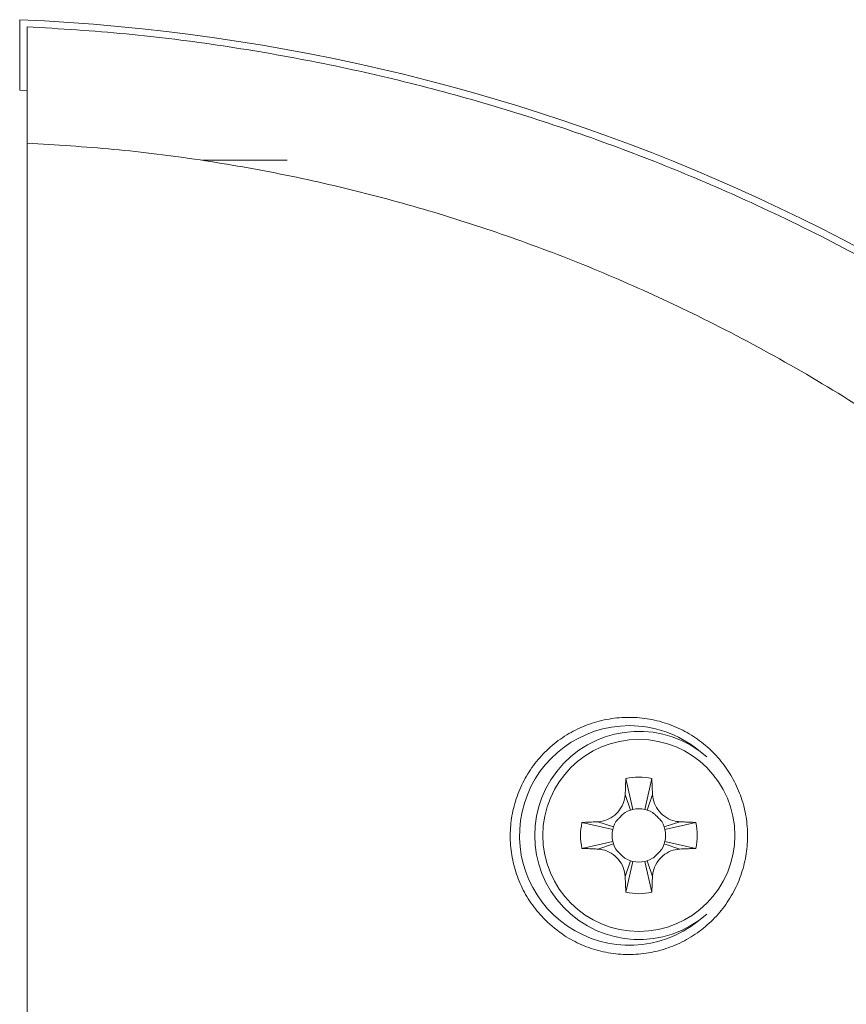
# Model space of a CAD drawing. Units: millimetres. Extents: x -1338 to 1466, y -1314 to 1342.
# Drawn here: x 91 to 120, y 1307 to 1342 of the extents above; entities that cross this region are included whole.
import ezdxf

# ---------------------------------------------------------------- set-up
doc = ezdxf.new("R2010")
doc.units = ezdxf.units.MM

msp = doc.modelspace()

# ---------------------------------------------------------------- linework, layer by layer
at = {"color": 7, "linetype": 'Continuous', "lineweight": 18}
for p, q in [((90.845, 1342.045), (90.845, 1339.542)), ((90.845, 1339.542), (91.107, 1339.53)), ((91.107, 1136.438), (91.107, 1337.651)), ((97.345, 1337.045), (98.345, 1337.045)), ((98.345, 1337.045), (100.345, 1337.045)), ((112.384, 1315.065), (112.634, 1313.971)), ((113.305, 1315.065), (113.056, 1313.971)), ((112.36, 1314.5), (112.544, 1313.946)), ((113.33, 1314.5), (113.145, 1313.946)), ((110.824, 1313.505), (111.919, 1313.256)), ((111.389, 1313.53), (111.944, 1313.345)), ((114.3, 1313.53), (113.746, 1313.345)), ((114.866, 1313.505), (113.771, 1313.256)), ((110.824, 1312.584), (111.919, 1312.834)), ((111.389, 1312.56), (111.944, 1312.744)), ((114.3, 1312.56), (113.746, 1312.744)), ((114.866, 1312.584), (113.771, 1312.834)), ((112.36, 1311.589), (112.544, 1312.144)), ((112.384, 1311.024), (112.634, 1312.119)), ((113.305, 1311.024), (113.056, 1312.119)), ((113.33, 1311.589), (113.145, 1312.144))]:
    msp.add_line(p, q, dxfattribs=at)
at = {"color": 7, "linetype": 'Continuous', "lineweight": 18, "flags": 128}
for points in [[(112.353, 1313.858), (112.442, 1313.905), (112.544, 1313.946)], [(113.145, 1313.946), (113.248, 1313.905), (113.336, 1313.858)], [(111.944, 1313.345), (111.984, 1313.447), (112.032, 1313.536)], [(113.658, 1313.536), (113.705, 1313.447), (113.746, 1313.345)], [(112.032, 1312.553), (111.984, 1312.642), (111.944, 1312.744)], [(113.746, 1312.744), (113.705, 1312.642), (113.658, 1312.554)], [(112.544, 1312.144), (112.442, 1312.184), (112.354, 1312.232)], [(113.336, 1312.232), (113.248, 1312.184), (113.145, 1312.144)]]:
    msp.add_lwpolyline(points, dxfattribs=at)
at = {"color": 7, "linetype": 'Continuous', "lineweight": 18}
msp.add_circle((112.845, 1313.045), 3.413, dxfattribs=at)
for centre, radius, start, end in [((87.778, 1272.045), 70.067, 0, 87.4911), ((112.507, 1313.045), 3.902, 90, 308.7265), ((112.507, 1313.045), 3.902, 51.2735, 90), ((112.845, 1313.045), 3.7, 49.1456, 310.8544), ((112.845, 1313.045), 2.072, 77.1604, 102.8396), ((112.845, 1313.045), 0.95, 102.8396, 108.4349), ((112.845, 1313.045), 0.95, 77.1604, 102.8396), ((112.845, 1313.045), 0.95, 71.5651, 77.1604), ((112.845, 1313.045), 2.072, 167.1604, 192.8396), ((112.845, 1313.045), 2.072, 347.1604, 12.8396), ((112.845, 1313.045), 0.95, 167.1604, 192.8396), ((112.845, 1313.045), 0.95, 161.5651, 167.1604), ((112.845, 1313.045), 0.95, 12.8396, 18.4349), ((112.845, 1313.045), 0.95, 347.1604, 12.8396), ((112.845, 1313.045), 0.95, 192.8396, 198.4349), ((112.845, 1313.045), 0.95, 341.5651, 347.1604), ((112.845, 1313.045), 0.95, 251.5651, 257.1604), ((112.845, 1313.045), 0.95, 257.1604, 282.8396), ((112.845, 1313.045), 0.95, 282.8396, 288.4349), ((112.845, 1313.045), 2.072, 257.1604, 282.8396)]:
    msp.add_arc(centre, radius, start, end, dxfattribs=at)
for points, knots in [([(91.107, 1341.795), (92.281, 1341.722), (94.61, 1341.576), (98.057, 1341.14), (101.423, 1340.556), (104.701, 1339.82), (107.885, 1338.943), (110.971, 1337.936), (113.953, 1336.808), (117.003, 1335.494), (120.131, 1333.963), (123.341, 1332.177), (126.478, 1330.209), (129.041, 1328.403), (131.071, 1326.845), (132.604, 1325.599), (134.107, 1324.304), (135.579, 1322.962), (137.018, 1321.572), (138.81, 1319.738), (140.911, 1317.405), (143.253, 1314.51), (145.458, 1311.464), (147.516, 1308.271), (149.414, 1304.939), (151.143, 1301.473), (152.683, 1297.9), (154.019, 1294.253), (155.143, 1290.566), (156.053, 1286.858), (156.755, 1283.141), (157.247, 1279.428), (157.551, 1275.729), (157.589, 1273.269), (157.607, 1272.045)], [0, 0, 0, 0, 0.03328, 0.066011, 0.098194, 0.129831, 0.16092, 0.191463, 0.221462, 0.250915, 0.285164, 0.319688, 0.354487, 0.389563, 0.408048, 0.42661, 0.445248, 0.463963, 0.482755, 0.501624, 0.536235, 0.571195, 0.606505, 0.642164, 0.678175, 0.714538, 0.751253, 0.787785, 0.823984, 0.859849, 0.895383, 0.930586, 0.965458, 1, 1, 1, 1]), ([(91.107, 1337.651), (91.107, 1337.937), (91.107, 1338.507), (91.107, 1339.301), (91.107, 1340.023), (91.107, 1340.643), (91.107, 1341.148), (91.107, 1341.515), (91.107, 1341.752), (91.107, 1341.78), (91.107, 1341.795)], [0, 0, 0, 0, 0.125002, 0.249987, 0.374895, 0.499953, 0.624839, 0.749909, 0.874855, 1, 1, 1, 1]), ([(150.442, 1272.518), (150.426, 1273.66), (150.395, 1275.938), (150.139, 1279.341), (149.73, 1282.723), (149.153, 1286.081), (148.412, 1289.406), (147.507, 1292.683), (146.433, 1295.924), (145.19, 1299.121), (143.775, 1302.261), (142.196, 1305.324), (140.453, 1308.306), (138.552, 1311.195), (136.499, 1313.974), (134.287, 1316.65), (131.92, 1319.215), (129.399, 1321.657), (126.743, 1323.954), (123.96, 1326.101), (121.059, 1328.089), (118.054, 1329.904), (115.068, 1331.48), (112.125, 1332.838), (109.244, 1333.992), (106.311, 1334.995), (103.329, 1335.847), (100.307, 1336.546), (97.257, 1337.082), (94.189, 1337.469), (92.135, 1337.591), (91.107, 1337.651)], [0, 0, 0, 0, 0.035219, 0.070249, 0.105172, 0.140228, 0.175279, 0.210179, 0.245013, 0.280525, 0.315874, 0.351157, 0.38668, 0.422256, 0.45768, 0.493058, 0.529149, 0.565112, 0.60106, 0.637186, 0.673267, 0.709233, 0.745204, 0.777156, 0.808984, 0.840774, 0.872614, 0.904567, 0.93639, 0.968171, 1, 1, 1, 1]), ([(109.516, 1310.038), (109.358, 1310.212), (109.041, 1310.56), (108.684, 1311.171), (108.429, 1311.828), (108.286, 1312.518), (108.261, 1313.223), (108.351, 1313.925), (108.561, 1314.604), (108.881, 1315.243), (109.308, 1315.82), (109.827, 1316.321), (110.427, 1316.725), (111.087, 1317.024), (111.789, 1317.203), (112.509, 1317.263), (113.227, 1317.197), (113.92, 1317.015), (114.568, 1316.717), (115.155, 1316.32), (115.665, 1315.831), (116.087, 1315.267), (116.407, 1314.641), (116.622, 1313.97), (116.72, 1313.272), (116.703, 1312.565), (116.566, 1311.868), (116.315, 1311.2), (115.952, 1310.582), (115.489, 1310.031), (114.937, 1309.567), (114.313, 1309.2), (113.634, 1308.947), (112.925, 1308.811), (112.202, 1308.8), (111.492, 1308.908), (110.814, 1309.138), (110.131, 1309.494), (109.734, 1309.845), (109.516, 1310.038)], [0, 0, 0, 0, 0.026426, 0.052852, 0.079269, 0.105688, 0.132292, 0.158899, 0.185869, 0.21284, 0.240137, 0.267433, 0.294855, 0.322277, 0.349555, 0.376831, 0.403761, 0.430689, 0.457244, 0.483798, 0.510128, 0.536458, 0.5628, 0.589143, 0.61571, 0.642278, 0.669177, 0.696078, 0.72328, 0.750483, 0.777838, 0.805193, 0.832491, 0.859789, 0.88684, 0.913891, 0.940607, 0.967322, 1, 1, 1, 1]), ([(112.36, 1314.5), (112.362, 1314.557), (112.368, 1314.671), (112.374, 1314.859), (112.381, 1314.99), (112.384, 1315.065)], [0, 0, 0, 0, 0.299408, 0.5988, 1, 1, 1, 1]), ([(113.305, 1315.065), (113.308, 1315.009), (113.314, 1314.897), (113.321, 1314.709), (113.327, 1314.576), (113.33, 1314.5)], [0, 0, 0, 0, 0.299384, 0.598792, 1, 1, 1, 1]), ([(111.389, 1313.53), (111.497, 1313.546), (111.712, 1313.578), (112.002, 1313.756), (112.225, 1314.014), (112.337, 1314.279), (112.354, 1314.445), (112.36, 1314.5)], [0, 0, 0, 0, 0.21722, 0.436375, 0.662571, 0.88842, 1, 1, 1, 1]), ([(113.33, 1314.5), (113.346, 1314.393), (113.378, 1314.178), (113.557, 1313.888), (113.814, 1313.665), (114.079, 1313.552), (114.246, 1313.536), (114.3, 1313.53)], [0, 0, 0, 0, 0.21722, 0.436374, 0.662574, 0.88842, 1, 1, 1, 1]), ([(112.031, 1313.536), (112.036, 1313.542), (112.044, 1313.554), (112.069, 1313.583), (112.104, 1313.62), (112.146, 1313.664), (112.192, 1313.712), (112.264, 1313.787), (112.317, 1313.828), (112.354, 1313.858)], [0, 0, 0, 0, 0.126603, 0.232063, 0.327442, 0.426462, 0.539579, 0.671851, 1, 1, 1, 1]), ([(113.336, 1313.858), (113.342, 1313.854), (113.354, 1313.845), (113.383, 1313.82), (113.421, 1313.786), (113.464, 1313.744), (113.512, 1313.698), (113.587, 1313.626), (113.629, 1313.573), (113.658, 1313.536)], [0, 0, 0, 0, 0.126605, 0.232066, 0.327442, 0.426459, 0.539576, 0.671858, 1, 1, 1, 1]), ([(110.824, 1313.505), (110.88, 1313.508), (110.992, 1313.514), (111.181, 1313.52), (111.313, 1313.526), (111.389, 1313.53)], [0, 0, 0, 0, 0.299385, 0.598795, 1, 1, 1, 1]), ([(114.3, 1313.53), (114.357, 1313.527), (114.471, 1313.522), (114.659, 1313.515), (114.79, 1313.509), (114.866, 1313.505)], [0, 0, 0, 0, 0.299409, 0.598799, 1, 1, 1, 1]), ([(111.389, 1312.56), (111.333, 1312.562), (111.219, 1312.568), (111.03, 1312.574), (110.899, 1312.581), (110.824, 1312.584)], [0, 0, 0, 0, 0.299409, 0.5988, 1, 1, 1, 1]), ([(112.36, 1311.589), (112.344, 1311.696), (112.312, 1311.912), (112.133, 1312.202), (111.876, 1312.425), (111.61, 1312.537), (111.444, 1312.554), (111.389, 1312.56)], [0, 0, 0, 0, 0.21722, 0.436375, 0.662572, 0.88842, 1, 1, 1, 1]), ([(112.354, 1312.231), (112.348, 1312.236), (112.336, 1312.244), (112.307, 1312.269), (112.269, 1312.304), (112.225, 1312.345), (112.178, 1312.392), (112.103, 1312.464), (112.061, 1312.516), (112.031, 1312.554)], [0, 0, 0, 0, 0.126605, 0.232066, 0.32744, 0.42646, 0.539577, 0.67185, 1, 1, 1, 1]), ([(114.3, 1312.56), (114.193, 1312.544), (113.978, 1312.512), (113.688, 1312.333), (113.465, 1312.076), (113.353, 1311.81), (113.336, 1311.644), (113.33, 1311.589)], [0, 0, 0, 0, 0.21722, 0.436375, 0.662575, 0.88842, 1, 1, 1, 1]), ([(113.658, 1312.554), (113.654, 1312.548), (113.645, 1312.536), (113.62, 1312.507), (113.586, 1312.469), (113.544, 1312.425), (113.498, 1312.378), (113.426, 1312.303), (113.373, 1312.261), (113.336, 1312.231)], [0, 0, 0, 0, 0.126603, 0.232069, 0.32744, 0.42646, 0.539577, 0.671858, 1, 1, 1, 1]), ([(114.866, 1312.584), (114.81, 1312.581), (114.698, 1312.576), (114.509, 1312.569), (114.376, 1312.563), (114.3, 1312.56)], [0, 0, 0, 0, 0.299385, 0.598794, 1, 1, 1, 1]), ([(112.384, 1311.024), (112.381, 1311.08), (112.376, 1311.192), (112.369, 1311.38), (112.363, 1311.513), (112.36, 1311.589)], [0, 0, 0, 0, 0.299384, 0.598792, 1, 1, 1, 1]), ([(113.33, 1311.589), (113.327, 1311.532), (113.322, 1311.419), (113.315, 1311.23), (113.309, 1311.099), (113.305, 1311.024)], [0, 0, 0, 0, 0.299408, 0.5988, 1, 1, 1, 1])]:
    msp.add_open_spline(points, degree=3, knots=knots, dxfattribs=at)

doc.saveas('drawing.dxf')
